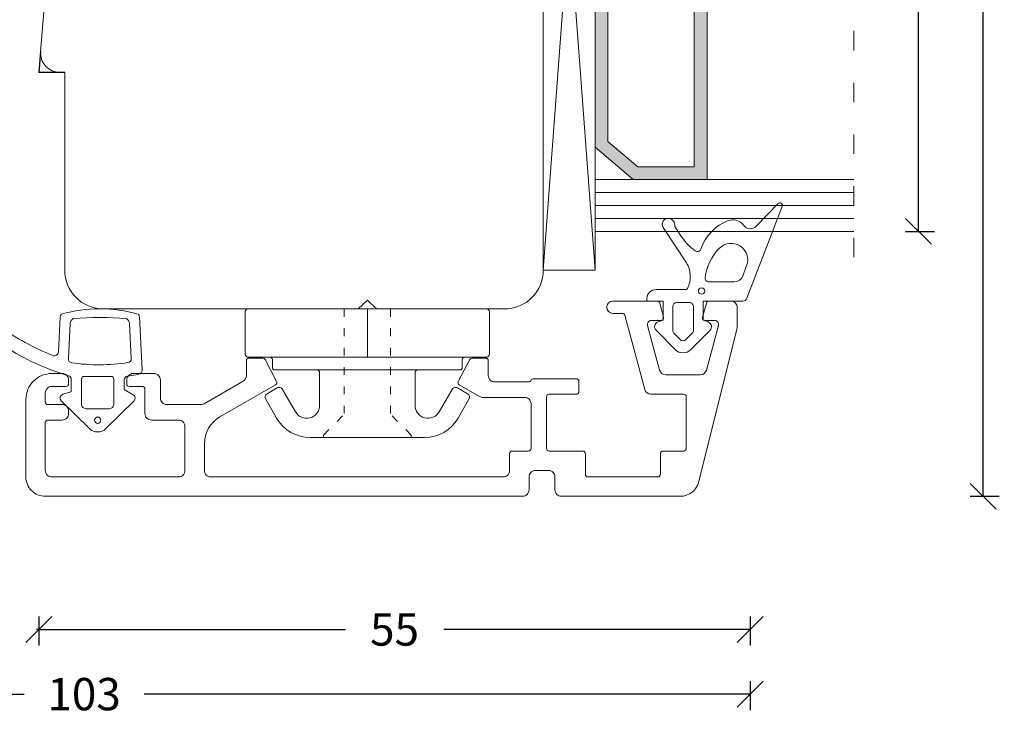
# Model space of a CAD drawing. Units: millimetres. Extents: x 222339 to 222482, y -42983 to -42768.
# Drawn here: x 222405 to 222482, y -42983 to -42929 of the extents above; entities that cross this region are included whole.
import ezdxf

# ---------------------------------------------------------------- set-up
doc = ezdxf.new("R2010")
doc.units = ezdxf.units.MM
for name, pattern in [('ACAD_ISO03W100', [30, 12, -18]), ('AUSGEZOGEN', [0]), ('OGLT1', [4, 1.5, -2.5])]:
    doc.linetypes.add(name, pattern=pattern)
doc.layers.get('0').update_dxf_attribs({"linetype": 'CONTINUOUS'})
doc.layers.get('DEFPOINTS').update_dxf_attribs({"linetype": 'CONTINUOUS'})
for name, color, linetype, lineweight in [('Aluskal', 7, 'CONTINUOUS', 18), ('Clips', 255, 'CONTINUOUS', 18), ('GLAS_PROFIL', 7, 'CONTINUOUS', 18), ('Mål linier-stor', 1, 'CONTINUOUS', 18), ('Træ', 7, 'CONTINUOUS', 18), ('Tætningsbånd', 7, 'CONTINUOUS', 18)]:
    doc.layers.add(name, color=color, linetype=linetype, lineweight=lineweight)
doc.layers.add('Hjælpelinie - ikke print', color=3, linetype='CONTINUOUS', plot=False)
doc.styles.add('1-1', font='arial.ttf', dxfattribs={"height": 2.5})
doc.dimstyles.new('1-1', dxfattribs={"dimscale": 0, "dimtxt": 2.5, "dimasz": 2, "dimexe": 1.25, "dimexo": 2, "dimgap": 2, "dimtad": 0, "dimtoh": 1, "dimdec": 1, "dimzin": 9, "dimdsep": 46, "dimtxsty": '1-1', "dimblk": 'OBLIQUE', "dimcen": 2, "dimadec": 1, "dimazin": 0, "dimtfac": 1, "dimtdec": 1, "dimtmove": 2, "dimatfit": 2, "dimldrblk": 'CLOSEDBLANK', "dimfxl": 1, "dimfxlon": 1, "dimtolj": 1, "dimtzin": 0, "dimarcsym": 0})

# ---------------------------------------------------------------- blocks, each defined once
blk = doc.blocks.new('5012')
at = {"layer": 'Aluskal'}
blk.add_lwpolyline([(166.995, -51.286), (166.995, -49.22, 0.267949), (165.795, -47.142), (161.495, -44.659, -0.401997), (161.418, -44.393), (162.307, -42.693, -0.279205), (162.484, -42.586), (163.545, -42.586, -0.414214), (163.745, -42.786), (163.745, -43.937, 0.267949), (163.995, -44.37), (167.024, -46.119, 0.131652), (167.274, -46.186), (169.895, -46.186, 0.414214), (170.395, -45.686), (170.395, -44.286, -0.414214), (170.895, -43.786), (172.495, -43.786, -0.414214), (172.995, -44.286), (172.995, -44.586, -0.414214), (172.795, -44.786), (171.795, -44.786, 0.414214), (171.595, -44.986), (171.595, -46.886, -0.414214), (171.095, -47.386), (168.995, -47.386, 0.414214), (168.495, -47.886), (168.495, -51.286, 0.414214), (168.995, -51.786), (178.795, -51.786, 0.414214), (179.295, -51.286), (179.295, -47.586, 0.414214), (179.095, -47.386), (177.995, -47.386, -0.414214), (177.495, -46.886), (177.495, -46.686, -0.414214), (177.995, -46.186), (179.095, -46.186, 0.414214), (179.295, -45.986), (179.295, -45.286, 0.414214), (178.795, -44.786), (177.695, -44.786, -0.414215), (177.495, -44.586), (177.495, -44.286, -0.414214), (177.995, -43.786), (178.795, -43.786, -0.414214), (180.795, -45.786), (180.795, -51.786, -0.414214), (179.295, -53.286), (142.395, -53.286, -0.414214), (141.895, -52.786), (141.895, -51.786, 0.414214), (141.395, -51.286), (140.395, -51.286, 0.414214), (139.895, -51.786), (139.895, -52.786, -0.414214), (139.395, -53.286), (130.222, -53.286, -0.344328), (128.766, -52.149), (125.855, -40.47, -0.061163), (125.795, -39.986), (125.795, -38.686, -0.414214), (126.295, -38.186), (127.995, -38.186, -0.339454), (128.189, -38.334), (128.483, -39.434, -0.493145), (128.29, -39.686), (127.54, -39.686, 0.493145), (127.25, -40.064), (128.175, -43.515, 0.339454), (128.658, -43.886), (131.322, -43.886, 0.339454), (131.805, -43.515), (132.73, -40.064, 0.493145), (132.44, -39.686), (131.69, -39.686, -0.493145), (131.497, -39.434), (131.792, -38.334, -0.339454), (131.985, -38.186), (135.42, -38.186, -1), (135.42, -39.136), (134.685, -39.136, 0.339454), (134.492, -39.284), (132.956, -45.015, -0.339454), (132.473, -45.386), (129.945, -45.386, 0.414214), (129.745, -45.586), (129.745, -49.586, 0.414214), (129.945, -49.786), (131.545, -49.786, -0.414214), (131.745, -49.986), (131.745, -51.586, 0.414214), (131.945, -51.786), (137.345, -51.786, 0.414214), (137.545, -51.586), (137.545, -49.986, -0.414214), (137.745, -49.786), (140.345, -49.786, 0.414214), (140.545, -49.586), (140.545, -45.586, 0.414214), (140.345, -45.386), (138.245, -45.386, -0.414214), (138.045, -45.186), (138.045, -44.386, -0.414214), (138.245, -44.186), (141.545, -44.186, -0.305615), (141.73, -44.311, 0.305615), (141.916, -44.436), (144.545, -44.436, 0.414214), (145.045, -43.936), (145.045, -42.786, -0.414214), (145.245, -42.586), (146.306, -42.586, -0.279205), (146.484, -42.693), (147.372, -44.393, -0.401997), (147.295, -44.659), (145.719, -45.569, -0.131653), (145.469, -45.636), (142.245, -45.636, 0.414214), (141.745, -46.136), (141.745, -49.586, 0.414214), (141.945, -49.786), (143.195, -49.786, -0.414214), (143.395, -49.986), (143.395, -51.286, 0.414214), (143.895, -51.786), (166.495, -51.786, 0.414214)], format="xyb", close=True, dxfattribs=at)
blk = doc.blocks.new('_Oblique')
at = {"color": 0, "linetype": 'ByBlock', "lineweight": -2}
blk.add_line((-0.5, -0.5), (0.5, 0.5), dxfattribs=at)
blk = doc.blocks.new('*D14')
at = {"layer": 'DEFPOINTS', "color": 0, "linetype": 'AUSGEZOGEN', "transparency": 16777216}
for p in [(222406.91, -42933.117), (222400.91, -42953.72), (222406.91, -42976.221)]:
    blk.add_point(p, dxfattribs=at)
at = {"layer": 'Mål linier-stor', "color": 0, "linetype": 'AUSGEZOGEN', "lineweight": -2, "transparency": 16777216}
for p, q in [((222400.91, -42975.221), (222400.91, -42977.471)), ((222406.91, -42975.221), (222406.91, -42977.471)), ((222400.91, -42976.221), (222401.084, -42976.221)), ((222406.91, -42976.221), (222406.735, -42976.221))]:
    blk.add_line(p, q, dxfattribs=at)
at = {"layer": 'Mål linier-stor', "color": 0, "linetype": 'AUSGEZOGEN', "lineweight": -2, "transparency": 16777216, "xscale": 2, "yscale": 2, "zscale": 2, "rotation": 180}
blk.add_blockref('_Oblique', (222400.91, -42976.221), dxfattribs=at)
at = {"layer": 'Mål linier-stor', "color": 0, "linetype": 'AUSGEZOGEN', "lineweight": -2, "transparency": 16777216, "xscale": 2, "yscale": 2, "zscale": 2}
blk.add_blockref('_Oblique', (222406.91, -42976.221), dxfattribs=at)
at = {"layer": 'Mål linier-stor', "color": 1, "linetype": 'AUSGEZOGEN', "transparency": 16777216, "insert": (222403.91, -42973.221), "char_height": 2.5, "attachment_point": 5, "style": '1-1'}
blk.add_mtext('\\A1;6', dxfattribs=at)
blk = doc.blocks.new('_CLOSEDBLANK')
at = {"color": 0, "linetype": 'ByBlock'}
for p, q in [((-1, 0.167), (0, 0)), ((-1, 0.167), (-1, -0.167)), ((0, 0), (-1, -0.167))]:
    blk.add_line(p, q, dxfattribs=at)
blk = doc.blocks.new('ACAF6286')
at = {"layer": 'Tætningsbånd', "color": 7}
for points in [[(-9.795, 5.648, -0.468432), (-9.867, 4.673, 0.339089), (-10.227, 3.494, 0.227842), (-8.027, 1.382, -0.515333), (-7.888, 0.936, -0.085495), (-9.13, -0.222), (-9.777, -0.646, 0.438996), (-10.404, -1.11, 0.632908), (-9.706, -1.537), (-6.97, 0.256, -0.152582), (-5.938, 0.549, -0.118766), (-5.018, 0.374, -0.29456), (-4.9, 0.192), (-4.9, -2.1, 0.414214), (-4.2, -2.8), (-4.1, -2.8, 0.414214), (-4, -2.7), (-4, -1.55), (-2.517, -1.55), (-2.387, -1.936, 0.556393), (-1.744, -2.086), (-0.242, -0.584, 0.414214), (-0.242, 0.584), (-1.744, 2.086, 0.556393), (-2.387, 1.936), (-2.517, 1.55), (-4, 1.55), (-4, 4.61, 0.310122), (-4.224, 4.936), (-11.32, 7.672, 0.81739), (-11.537, 7.332)], [(-1.025, -0.212, 0.414214), (-1.025, 0.212), (-1.525, 0.712, 0.198912), (-1.737, 0.8), (-3.582, 0.8, 0.414214), (-3.882, 0.5), (-3.882, -0.5, 0.414214), (-3.582, -0.8), (-1.737, -0.8, 0.198912), (-1.525, -0.712)]]:
    blk.add_lwpolyline(points, format="xyb", close=True, dxfattribs=at)
blk.add_lwpolyline([(-5.825, 1.699, 0.451805), (-5.487, 1.997), (-5.487, 3.956, 0.311785), (-5.94, 4.61), (-6.746, 4.916, 0.810584), (-8.094, 2.815, 0.161985), (-5.828, 1.7)], format="xyb", dxfattribs=at)
blk.add_circle((-4.785, 1.431), 0.25, dxfattribs=at)
blk = doc.blocks.new('clips 3')
at = {"color": 7}
for p, q in [((0.68, 1.95), (0.681, 9.238)), ((0.881, 9.438), (4.2, 9.438)), ((4.4, 9.238), (4.4, -7.539)), ((6.792, 6.967), (7.243, 7.748)), ((7.652, 7.858), (9.129, 7.014)), ((4.6, 7.339), (5.2, 7.339)), ((5.4, 7.139), (5.4, -3.888)), ((8.64, 5.554), (6.902, 6.557)), ((10.64, 4.41), (10.64, 3.583)), ((5.6, 3.688), (8.14, 3.688)), ((10.64, 3.583), (10.64, -3.583)), ((0.68, -0.771), (0.68, 1.95)), ((0, 0), (0.68, 0.7)), ((0.68, -0.7), (0, 0)), ((0.68, -1.95), (0.68, -0.781)), ((0.68, -1.95), (0.681, -9.238)), ((5.6, -3.688), (8.14, -3.688)), ((10.64, -4.41), (10.64, -3.583)), ((5.4, -7.139), (5.4, -3.888)), ((8.64, -5.554), (6.902, -6.557)), ((4.4, -9.238), (4.4, -7.539)), ((4.6, -7.339), (5.2, -7.339)), ((6.792, -6.967), (7.243, -7.748)), ((7.652, -7.858), (9.129, -7.014)), ((0.881, -9.438), (4.2, -9.438))]:
    blk.add_line(p, q, dxfattribs=at)
at = {"color": 7, "linetype": 'ACAD_ISO03W100', "lineweight": 5, "ltscale": 0.05}
for p, q in [((10.44, 3.4), (8.84, 1.8)), ((10.44, 3.4), (10.64, 3.4)), ((0.68, 1.8), (8.84, 1.8)), ((0.68, -1.8), (8.84, -1.8)), ((10.44, -3.4), (8.84, -1.8)), ((10.44, -3.4), (10.64, -3.4))]:
    blk.add_line(p, q, dxfattribs=at)
at = {"color": 7, "linetype": 'AUSGEZOGEN'}
blk.add_line((0.68, 0), (4.4, 0), dxfattribs=at)
at = {"color": 7}
for centre, radius, start, end in [((0.881, 9.238), 0.2, 90, 179.99073), ((4.2, 9.238), 0.2, 0, 90), ((7.503, 7.598), 0.3, 60.23908, 149.99511), ((4.6, 7.539), 0.2, 180, 270), ((5.2, 7.139), 0.2, 0, 90), ((7.052, 6.817), 0.3, 149.99511, 240.00001), ((7.64, 4.41), 3, 360, 60.23908), ((8.14, 4.688), 1, 270, 60.00001), ((5.6, 3.888), 0.2, 180, 270), ((5.6, -3.888), 0.2, 90, 180), ((8.14, -4.688), 1, 299.99999, 90), ((7.64, -4.41), 3, 299.76092, 360), ((7.052, -6.817), 0.3, 119.99999, 210.00489), ((4.6, -7.539), 0.2, 90, 180), ((5.2, -7.139), 0.2, 270, 0), ((7.503, -7.598), 0.3, 210.00489, 299.76092), ((0.881, -9.238), 0.2, 180.00927, 270), ((4.2, -9.238), 0.2, 270, 0)]:
    blk.add_arc(centre, radius, start, end, dxfattribs=at)
blk = doc.blocks.new('ACAF6269-komprimeret')
at = {"layer": 'Tætningsbånd'}
for p, q in [((-8.897, 3.226), (-4.806, 3.44)), ((-4.442, 3.142), (-4.318, 2.306)), ((-8.386, 2.451), (-5.675, 2.593)), ((-3.295, 2.05), (-2.881, 2.752)), ((-2.409, 2.811), (-0.259, 0.632)), ((-4.021, 2.05), (-3.295, 2.05)), ((-0.259, -0.632), (-2.409, -2.811)), ((-5.667, -2.264), (-8.386, -2.122)), ((-4.351, -2.249), (-4.81, -3.627)), ((-3.102, -2.044), (-4.066, -2.044)), ((-2.91, -2.686), (-3.102, -2.044)), ((-6.177, -3.038), (-8.897, -2.896)), ((-8.192, -8.323), (-8.689, -8.75)), ((-8.273, -8.98), (-8.111, -8.374))]:
    blk.add_line(p, q, dxfattribs=at)
blk.add_lwpolyline([(-1.8, 0.9, 0.414214), (-2.15, 1.25), (-4.095, 1.25, 0.414214), (-4.295, 1.05), (-4.295, -1.05, 0.414214), (-4.095, -1.25), (-2.15, -1.25, 0.414214), (-1.8, -0.9)], format="xyb", close=True, dxfattribs=at)
blk.add_circle((-0.9, 0), 0.25, dxfattribs=at)
for centre, radius, start, end in [((1.384, 0.165), 10.904, 164.28173, 195.71827), ((-8.882, 2.926), 0.3, 93, 140.01786), ((-4.788, 3.09), 0.35, 8.42697, 93), ((-8.36, 1.952), 0.5, 93, 147.17911), ((-5.659, 2.294), 0.3, 8.74043, 93), ((-19.668, 0.14), 14.474, 351.46208, 8.74043), ((-4.021, 2.35), 0.3, 188.42697, 270), ((-2.623, 2.6), 0.3, 44.6183, 149.51002), ((20.433, 0.165), 29.286, 175.97013, 184.02987), ((-0.9, 0), 0.9, 315.3817, 44.6183), ((-8.36, -1.622), 0.5, 212.82089, 267), ((-5.651, -1.964), 0.3, 267, 351.46208), ((-4.066, -2.344), 0.3, 90, 161.56583), ((-8.882, -2.596), 0.3, 219.98214, 267), ((-6.193, -3.338), 0.3, 338.40893, 87), ((-2.623, -2.6), 0.3, 196.62777, 315.3817), ((-24.039, 3.724), 19.492, 324.44954, 338.40893), ((-20.492, 2.21), 16.733, 321.58011, 339.58308), ((-8.261, -7.551), 0.1, 243.05222, 324.44954), ((-8.199, -8.489), 0.9, 106.43826, 186.55997), ((-8.397, -7.818), 0.2, 63.05222, 106.43826), ((-8.159, -8.361), 0.05, 345.07892, 130.67878), ((-8.259, -8.391), 0.9, 287.313, 13.01745), ((-8.849, -8.564), 0.246, 186.55997, 310.67878), ((-8.057, -9.037), 0.223, 165.07892, 287.313)]:
    blk.add_arc(centre, radius, start, end, dxfattribs=at)
blk = doc.blocks.new('*D15')
at = {"layer": 'DEFPOINTS', "color": 0, "linetype": 'AUSGEZOGEN', "transparency": 16777216}
for p in [(222461.91, -42894.417), (222406.91, -42933.117), (222406.91, -42976.221)]:
    blk.add_point(p, dxfattribs=at)
at = {"layer": 'Mål linier-stor', "color": 0, "linetype": 'AUSGEZOGEN', "lineweight": -2, "transparency": 16777216}
for p, q in [((222406.91, -42975.221), (222406.91, -42977.471)), ((222461.91, -42975.221), (222461.91, -42977.471)), ((222406.91, -42976.221), (222430.61, -42976.221)), ((222461.91, -42976.221), (222438.21, -42976.221))]:
    blk.add_line(p, q, dxfattribs=at)
at = {"layer": 'Mål linier-stor', "color": 0, "linetype": 'AUSGEZOGEN', "lineweight": -2, "transparency": 16777216, "xscale": 2, "yscale": 2, "zscale": 2, "rotation": 180}
blk.add_blockref('_Oblique', (222406.91, -42976.221), dxfattribs=at)
at = {"layer": 'Mål linier-stor', "color": 0, "linetype": 'AUSGEZOGEN', "lineweight": -2, "transparency": 16777216, "xscale": 2, "yscale": 2, "zscale": 2}
blk.add_blockref('_Oblique', (222461.91, -42976.221), dxfattribs=at)
at = {"layer": 'Mål linier-stor', "color": 1, "linetype": 'AUSGEZOGEN', "transparency": 16777216, "insert": (222434.41, -42976.221), "char_height": 2.5, "attachment_point": 5, "style": '1-1'}
blk.add_mtext('\\A1;55', dxfattribs=at)
blk = doc.blocks.new('*D16')
at = {"layer": 'DEFPOINTS', "color": 0, "linetype": 'AUSGEZOGEN', "transparency": 16777216}
for p in [(222441.504, -42881.917), (222427.86, -42965.917), (222479.91, -42965.917)]:
    blk.add_point(p, dxfattribs=at)
at = {"layer": 'Mål linier-stor', "color": 0, "linetype": 'AUSGEZOGEN', "lineweight": -2, "transparency": 16777216}
for p, q in [((222478.91, -42881.917), (222481.16, -42881.917)), ((222479.91, -42881.917), (222479.91, -42920.13)), ((222479.91, -42965.917), (222479.91, -42927.704)), ((222478.91, -42965.917), (222481.16, -42965.917))]:
    blk.add_line(p, q, dxfattribs=at)
at = {"layer": 'Mål linier-stor', "color": 0, "linetype": 'AUSGEZOGEN', "lineweight": -2, "transparency": 16777216, "xscale": 2, "yscale": 2, "zscale": 2}
for p, rotation in [((222479.91, -42881.917), 90), ((222479.91, -42965.917), 270)]:
    blk.add_blockref('_Oblique', p, dxfattribs=dict(at, rotation=rotation))
at = {"layer": 'Mål linier-stor', "color": 1, "linetype": 'AUSGEZOGEN', "transparency": 16777216, "insert": (222479.91, -42923.917), "char_height": 2.5, "attachment_point": 5, "rotation": 90, "style": '1-1'}
blk.add_mtext('\\A1;84', dxfattribs=at)
blk = doc.blocks.new('*D19')
at = {"layer": 'DEFPOINTS', "color": 0, "transparency": 16777216}
for p in [(222461.91, -42894.417), (222358.91, -42950.975), (222358.91, -42981.221)]:
    blk.add_point(p, dxfattribs=at)
at = {"layer": 'Mål linier-stor', "color": 0, "lineweight": -2, "transparency": 16777216}
for p, q in [((222358.91, -42980.221), (222358.91, -42982.471)), ((222461.91, -42980.221), (222461.91, -42982.471)), ((222358.91, -42981.221), (222405.766, -42981.221)), ((222461.91, -42981.221), (222415.054, -42981.221))]:
    blk.add_line(p, q, dxfattribs=at)
at = {"layer": 'Mål linier-stor', "color": 0, "lineweight": -2, "transparency": 16777216, "xscale": 2, "yscale": 2, "zscale": 2, "rotation": 180}
blk.add_blockref('_Oblique', (222358.91, -42981.221), dxfattribs=at)
at = {"layer": 'Mål linier-stor', "color": 0, "lineweight": -2, "transparency": 16777216, "xscale": 2, "yscale": 2, "zscale": 2}
blk.add_blockref('_Oblique', (222461.91, -42981.221), dxfattribs=at)
at = {"layer": 'Mål linier-stor', "color": 1, "transparency": 16777216, "insert": (222410.41, -42981.221), "char_height": 2.5, "attachment_point": 5, "style": '1-1'}
blk.add_mtext('\\A1;103', dxfattribs=at)
blk = doc.blocks.new('Spacer 18mm')
h = blk.add_hatch(color=256)
h.dxf.hatch_style = 1
h.paths.add_polyline_path([(-9, 8.666), (-9, 2.949), (-6.5, 0), (6.5, 0), (9, 2.949), (9, 8.666)])
h.paths.add_polyline_path([(8, 7.666), (8, 3.316), (6.037, 1), (-6.037, 1), (-8, 3.316), (-8, 7.666)], flags=16)
for p, q in [((-9, 8.666), (9, 8.666)), ((-9, 8.666), (-9, 2.949)), ((9, 8.666), (9, 2.949)), ((-8, 7.666), (8, 7.666)), ((-8, 7.666), (-8, 3.316)), ((8, 7.666), (8, 3.316)), ((-8, 3.316), (-6.037, 1)), ((8, 3.316), (6.037, 1)), ((-9, 2.949), (-6.5, 0)), ((9, 2.949), (6.5, 0)), ((-6.037, 1), (6.037, 1)), ((-6.5, 0), (6.5, 0))]:
    blk.add_line(p, q)
blk = doc.blocks.new('Glas 48mm ramme+opklodsning')
at = {"linetype": 'OGLT1'}
blk.add_line((53, 24), (1, 24), dxfattribs=at)
at = {"color": 7}
for p, q in [((54, 4), (0, 4)), ((0, 4), (0, 0)), ((0, 0), (54, 4)), ((54, 0), (0, 4)), ((54, 4), (54, 0))]:
    blk.add_line(p, q, dxfattribs=at)
at = {"color": 7, "linetype": 'AUSGEZOGEN'}
for p, q in [((54, 0), (0, 0)), ((0.018, 0), (54, 0))]:
    blk.add_line(p, q, dxfattribs=at)
at = {"layer": 'GLAS_PROFIL', "color": 7}
for p, q in [((3, 4), (3, 24)), ((4, 4), (4, 24)), ((5, 4), (5, 24)), ((6, 4), (6, 24)), ((7, 4), (7, 24)), ((7, 4), (7, 24)), ((25, 4), (25, 24)), ((26, 4), (26, 24)), ((27, 4), (27, 24)), ((28, 4), (28, 24)), ((29, 4), (29, 24)), ((47, 4), (47, 24)), ((48, 4), (48, 24)), ((49, 4), (49, 24)), ((50, 4), (50, 24)), ((51, 4), (51, 24))]:
    blk.add_line(p, q, dxfattribs=at)
at = {"xscale": -1}
for p in [(16, 4), (38, 4)]:
    blk.add_blockref('Spacer 18mm', p, dxfattribs=at)
blk = doc.blocks.new('*D23')
at = {"layer": 'DEFPOINTS', "color": 0, "linetype": 'AUSGEZOGEN', "transparency": 16777216}
for p in [(222470.91, -42897.417), (222467.524, -42945.417), (222474.91, -42945.417)]:
    blk.add_point(p, dxfattribs=at)
at = {"layer": 'Mål linier-stor', "color": 0, "linetype": 'AUSGEZOGEN', "lineweight": -2, "transparency": 16777216}
for p, q in [((222473.91, -42897.417), (222476.16, -42897.417)), ((222474.91, -42897.417), (222474.91, -42917.574)), ((222474.91, -42945.417), (222474.91, -42925.261)), ((222473.91, -42945.417), (222476.16, -42945.417))]:
    blk.add_line(p, q, dxfattribs=at)
at = {"layer": 'Mål linier-stor', "color": 0, "linetype": 'AUSGEZOGEN', "lineweight": -2, "transparency": 16777216, "xscale": 2, "yscale": 2, "zscale": 2}
for p, rotation in [((222474.91, -42897.417), 90), ((222474.91, -42945.417), 270)]:
    blk.add_blockref('_Oblique', p, dxfattribs=dict(at, rotation=rotation))
at = {"layer": 'Mål linier-stor', "color": 1, "linetype": 'AUSGEZOGEN', "transparency": 16777216, "insert": (222474.91, -42921.417), "char_height": 2.5, "attachment_point": 5, "rotation": 90, "style": '1-1'}
blk.add_mtext('\\A1;48', dxfattribs=at)

msp = doc.modelspace()

# ---------------------------------------------------------------- linework, layer by layer
at = {"layer": 'Hjælpelinie - ikke print'}
for p in [(222407.047, -42931.491), (222408.91, -42933.117)]:
    msp.add_line(p, (222406.91, -42933.117), dxfattribs=at)
at = {"layer": 'Træ'}
msp.add_lwpolyline([(222445.91, -42948.417), (222445.91, -42894.417), (222445.91, -42948.417, -0.414214), (222442.91, -42951.417), (222442.91, -42951.417), (222442.91, -42951.417), (222442.91, -42951.417), (222442.91, -42951.417), (222411.91, -42951.417, -0.414214), (222408.91, -42948.417), (222408.91, -42933.117), (222408.542, -42933.117, -0.439125), (222407.047, -42931.491), (222409.574, -42901.591, -0.389733)], format="xyb", dxfattribs=at)

# ---------------------------------------------------------------- block references
at = {"layer": 'Aluskal', "xscale": -1}
msp.add_blockref('5012', (222586.705, -42912.631), dxfattribs=at)
at = {"layer": 'Clips', "color": 7, "rotation": 270}
msp.add_blockref('clips 3', (222432.307, -42950.739), dxfattribs=at)
at = {"layer": 'GLAS_PROFIL', "rotation": 270}
msp.add_blockref('Glas 48mm ramme+opklodsning', (222445.91, -42894.417), dxfattribs=at)
at = {"layer": 'Tætningsbånd', "rotation": 270}
for name, p in [('ACAF6286', (222456.715, -42954.817)), ('ACAF6269-komprimeret', (222411.46, -42960.937))]:
    msp.add_blockref(name, p, dxfattribs=at)

# ---------------------------------------------------------------- dimensions: what is measured, and where the dimension line sits
at = {"layer": 'Mål linier-stor', "linetype": 'AUSGEZOGEN'}
for base, p1, p2, picture, middle in [((222479.91, -42965.917), (222441.504, -42881.917), (222427.86, -42965.917), '*D16', (222479.91, -42923.917)), ((222474.91, -42945.417), (222470.91, -42897.417), (222467.524, -42945.417), '*D23', (222474.91, -42921.417))]:
    dim = msp.add_linear_dim(base=base, p1=p1, p2=p2, angle=270, dimstyle='1-1', override={"dimscale": 1, "dimclrt": 1}, dxfattribs=at)
    dim.commit()
    dim.dimension.update_dxf_attribs({"geometry": picture, "text_midpoint": middle})
at = {"layer": 'Mål linier-stor'}
dim = msp.add_linear_dim(base=(222358.91, -42981.221), p1=(222461.91, -42894.417), p2=(222358.91, -42950.975), dimstyle='1-1', override={"dimscale": 1, "dimclrt": 1}, dxfattribs=at)
dim.commit()
dim.dimension.update_dxf_attribs({"geometry": '*D19', "text_midpoint": (222410.41, -42981.221)})
at = {"layer": 'Mål linier-stor', "linetype": 'AUSGEZOGEN'}
dim = msp.add_linear_dim(base=(222406.91, -42976.221), p1=(222461.91, -42894.417), p2=(222406.91, -42933.117), dimstyle='1-1', override={"dimscale": 1, "dimclrt": 1}, dxfattribs=at)
dim.commit()
dim.dimension.update_dxf_attribs({"geometry": '*D15', "text_midpoint": (222434.41, -42976.221)})
dim = msp.add_linear_dim(base=(222406.91, -42976.221), p1=(222400.91, -42953.72), p2=(222406.91, -42933.117), dimstyle='1-1', override={"dimscale": 1, "dimclrt": 1}, dxfattribs=at)
dim.commit()
dim.dimension.update_dxf_attribs({"geometry": '*D14', "text_midpoint": (222403.91, -42973.221), "dimtype": 160})

doc.saveas('drawing.dxf')
